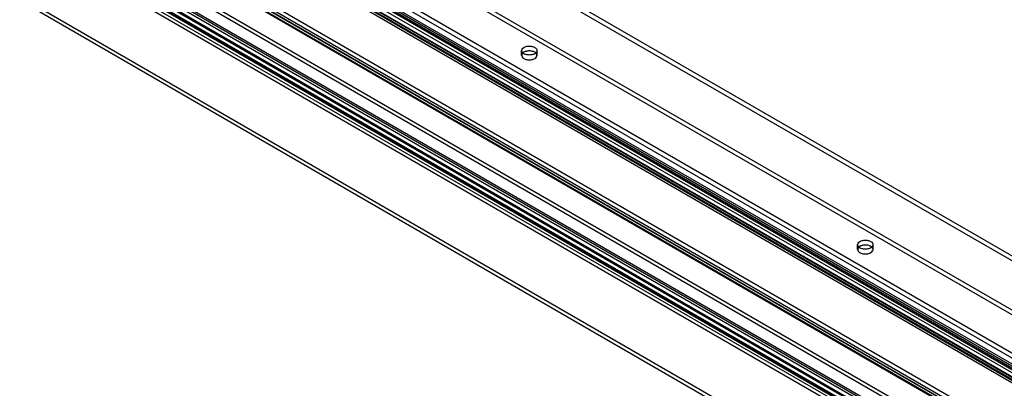
# Model space of a CAD drawing. Units: millimetres. Extents: x 114 to 745, y 92 to 1107.
# Drawn here: x 116 to 365, y 231 to 324 of the extents above; entities that cross this region are included whole.
import ezdxf

# ---------------------------------------------------------------- set-up
doc = ezdxf.new("R2010")
doc.units = ezdxf.units.MM
doc.header["$LTSCALE"] = 77.974824
doc.layers.get('0').update_dxf_attribs({"linetype": 'CONTINUOUS'})

msp = doc.modelspace()

# ---------------------------------------------------------------- linework, layer by layer
at = {"color": 7, "linetype": 'CONTINUOUS'}
for p, q in [((171.13, 376.47), (468.11, 205.01)), ((468.11, 206.24), (172.19, 377.08)), ((140.22, 351.07), (537.47, 121.72)), ((138.8, 349.48), (538.21, 118.88)), ((139.34, 349.79), (533.9, 122)), ((139.47, 349.77), (536.72, 120.42)), ((534.1, 120.92), (139.55, 348.71)), ((539.27, 119.5), (139.86, 350.09)), ((133.84, 345.91), (527.43, 118.68)), ((128.64, 344.84), (552.9, 99.89)), ((551.84, 99.28), (128.64, 343.61)), ((550.39, 100.77), (129.45, 343.79)), ((527.55, 117.54), (133.96, 344.77)), ((525.06, 111.97), (126.24, 342.23)), ((126.44, 341.14), (525.26, 110.89)), ((126.67, 341.85), (524.3, 112.28)), ((128.03, 342.6), (522.9, 114.63)), ((523.06, 113.45), (128.11, 341.47)), ((549.64, 99.47), (128.7, 342.49)), ((125.93, 340.54), (523.55, 110.99)), ((217.24, 337.45), (535.44, 153.74)), ((217.24, 336.22), (535.44, 152.51)), ((525.8, 148.38), (207.95, 331.88)), ((523.57, 94), (116.12, 329.24)), ((522.95, 95.37), (116.29, 330.16)), ((523.99, 145.22), (206.15, 328.73)), ((206.21, 329.19), (524.06, 145.69)), ((207.19, 329.12), (525.04, 145.61)), ((525.1, 146.08), (207.26, 329.58)), ((207.95, 330.66), (525.8, 147.15)), ((203.86, 327.64), (523.12, 143.32)), ((523.42, 142.27), (204.16, 326.59)), ((204.22, 328.09), (523.48, 143.77)), ((204.51, 327.04), (523.77, 142.72)), ((205.8, 328.19), (523.64, 144.68)), ((523.64, 143.46), (205.8, 326.96)), ((242.86, 315.4), (242.86, 316.63)), ((246.76, 315.4), (246.76, 316.63)), ((327.72, 266.41), (327.72, 267.64)), ((331.62, 266.41), (331.62, 267.64))]:
    msp.add_line(p, q, dxfattribs=at)
for points, knots in [([(246.19, 315.83), (245.96, 315.7), (245.43, 315.52), (244.6, 315.47), (243.81, 315.62), (243.18, 315.94), (242.81, 316.46), (242.93, 317.07), (243.25, 317.32), (243.44, 317.42)], [0, 0, 0, 0, 0.162892, 0.338518, 0.5074, 0.652859, 0.765206, 0.869082, 1, 1, 1, 1]), ([(243.44, 316.2), (243.25, 316.09), (242.94, 315.85), (242.81, 315.24), (243.17, 314.73), (243.8, 314.4), (244.59, 314.25), (245.42, 314.3), (245.96, 314.47), (246.19, 314.61)], [0, 0, 0, 0, 0.13023, 0.233173, 0.344875, 0.489736, 0.658604, 0.836049, 1, 1, 1, 1]), ([(243.44, 317.42), (243.66, 317.56), (244.2, 317.73), (245.03, 317.78), (245.82, 317.63), (246.45, 317.31), (246.82, 316.8), (246.7, 316.19), (246.38, 315.94), (246.19, 315.83)], [0, 0, 0, 0, 0.162892, 0.338518, 0.5074, 0.652859, 0.765206, 0.869082, 1, 1, 1, 1]), ([(246.19, 314.61), (246.38, 314.71), (246.69, 314.96), (246.82, 315.56), (246.46, 316.08), (245.83, 316.4), (245.04, 316.56), (244.2, 316.51), (243.67, 316.33), (243.44, 316.2)], [0, 0, 0, 0, 0.13023, 0.233173, 0.344875, 0.489736, 0.658604, 0.836049, 1, 1, 1, 1]), ([(328.29, 268.43), (328.52, 268.57), (329.05, 268.74), (329.88, 268.79), (330.67, 268.64), (331.3, 268.32), (331.67, 267.81), (331.55, 267.2), (331.23, 266.95), (331.05, 266.84)], [0, 0, 0, 0, 0.162132, 0.339203, 0.507551, 0.651233, 0.764087, 0.868456, 1, 1, 1, 1]), ([(331.05, 266.84), (330.82, 266.71), (330.28, 266.53), (329.45, 266.48), (328.66, 266.64), (328.04, 266.95), (327.66, 267.46), (327.78, 268.08), (328.1, 268.33), (328.29, 268.43)], [0, 0, 0, 0, 0.162132, 0.339203, 0.507551, 0.651233, 0.764087, 0.868456, 1, 1, 1, 1]), ([(328.29, 267.21), (328.11, 267.1), (327.79, 266.86), (327.66, 266.25), (328.02, 265.74), (328.64, 265.42), (329.43, 265.26), (330.27, 265.31), (330.81, 265.48), (331.05, 265.62)], [0, 0, 0, 0, 0.129742, 0.233535, 0.344967, 0.487669, 0.656605, 0.835068, 1, 1, 1, 1]), ([(331.05, 265.62), (331.23, 265.72), (331.55, 265.97), (331.68, 266.57), (331.31, 267.09), (330.69, 267.41), (329.9, 267.57), (329.06, 267.52), (328.52, 267.34), (328.29, 267.21)], [0, 0, 0, 0, 0.129742, 0.233535, 0.344967, 0.487669, 0.656605, 0.835068, 1, 1, 1, 1])]:
    msp.add_open_spline(points, degree=3, knots=knots, dxfattribs=at)

doc.saveas('drawing.dxf')
